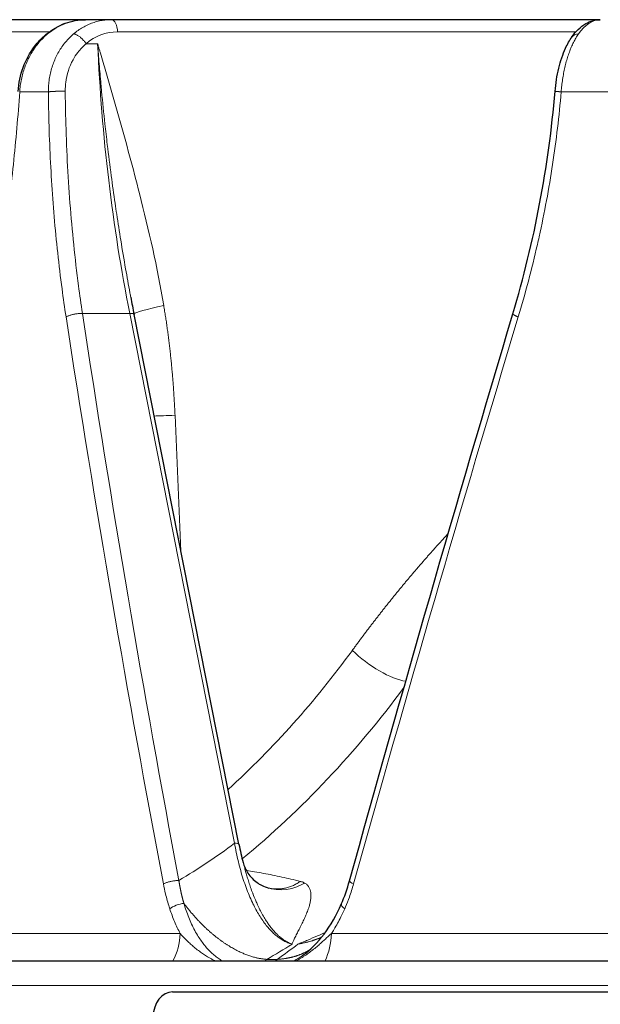
# Model space of a CAD drawing. Units: millimetres. Extents: x 0 to 152105, y -6143 to 22275.
# Drawn here: x 6948 to 6994, y 6787 to 6866 of the extents above; entities that cross this region are included whole.
import ezdxf

# ---------------------------------------------------------------- set-up
doc = ezdxf.new("R2010")
doc.units = ezdxf.units.MM
doc.header["$LTSCALE"] = 75
doc.layers.add('Sichtbar (ISO)', color=7, linetype='Continuous', lineweight=25)
doc.layers.add('Tangential', color=7, linetype='Continuous', lineweight=9, true_color=0xbfbfbf)

msp = doc.modelspace()

# ---------------------------------------------------------------- linework, layer by layer
at = {"layer": 'Sichtbar (ISO)'}
for p, q in [((6952.801, 6866.409), (6938.402, 6866.409)), ((6954.851, 6866.409), (6952.801, 6866.409)), ((6994.089, 6866.409), (6954.851, 6866.409)), ((6956.42, 6844.137), (6956.42, 6844.137)), ((6965.098, 6800.249), (6956.686, 6842.756)), ((6965.435, 6798.787), (6965.436, 6798.785)), ((6966.898, 6796.961), (6966.899, 6796.961)), ((6967.498, 6796.735), (6967.498, 6796.735)), ((6914.089, 6790.909), (7023.297, 6790.909)), ((6970.233, 6791.346), (6970.233, 6791.346)), ((6959.773, 6788.409), (7018.017, 6788.409))]:
    msp.add_line(p, q, dxfattribs=at)
for centre, major_axis, ratio, start_param, end_param in [((6964.411, 6800.113), (0.687, 0.136), 0.254524, 6.282782, 6.283185), ((6959.773, 6786.409), (0, 2), 0.774899, 0, 1.570796)]:
    msp.add_ellipse(centre, major_axis=major_axis, ratio=ratio, start_param=start_param, end_param=end_param, dxfattribs=at)
for points, knots in [([(6949.613, 6865.222), (6950.078, 6865.61), (6950.608, 6865.918), (6951.688, 6866.31), (6952.248, 6866.409), (6952.801, 6866.409)], [0, 0, 0, 0, 0.1926473, 0.1926473, 0.37535, 0.37535, 0.37535, 0.37535]), ([(6991.812, 6865.024), (6992.123, 6865.472), (6992.496, 6865.844), (6993.281, 6866.292), (6993.686, 6866.409), (6994.089, 6866.409)], [0, 0, 0, 0, 0.2064675, 0.2064675, 0.3752258, 0.3752258, 0.3752258, 0.3752258]), ([(6947.382, 6860.652), (6947.427, 6861.308), (6947.567, 6861.97), (6948.012, 6863.185), (6948.32, 6863.757), (6948.966, 6864.614), (6949.276, 6864.941), (6949.613, 6865.222)], [0, 0, 0, 0, 0.1976562, 0.1976562, 0.3913198, 0.3913198, 0.5309447, 0.5309447, 0.5309447, 0.5309447]), ([(6990.46, 6860.667), (6990.513, 6861.293), (6990.613, 6861.923), (6990.897, 6863.088), (6991.082, 6863.638), (6991.455, 6864.451), (6991.624, 6864.753), (6991.812, 6865.024)], [0, 0, 0, 0, 0.188279, 0.188279, 0.3740339, 0.3740339, 0.4990327, 0.4990327, 0.4990327, 0.4990327]), ([(6965.436, 6798.785), (6965.507, 6798.519), (6965.635, 6798.217), (6966.012, 6797.651), (6966.267, 6797.382), (6966.664, 6797.095), (6966.78, 6797.023), (6966.898, 6796.961)], [0, 0, 0, 0, 0.1339922, 0.1339922, 0.2732496, 0.2732496, 0.3281884, 0.3281884, 0.3281884, 0.3281884]), ([(6970.233, 6791.346), (6970.838, 6791.784), (6971.418, 6792.366), (6972.461, 6793.745), (6972.93, 6794.564), (6973.309, 6795.439)], [0, 0, 0, 0, 0.2871161, 0.2871161, 0.5867492, 0.5867492, 0.5867492, 0.5867492])]:
    msp.add_open_spline(points, degree=3, knots=knots, dxfattribs=at)
for points in [[(6987.079, 6842.812), (6988.798, 6848.575), (6989.953, 6854.615), (6990.46, 6860.667)], [(6990.46, 6860.667), (6990.46, 6860.667), (6990.46, 6860.667), (6990.46, 6860.667)], [(6956.42, 6844.137), (6956.506, 6843.675), (6956.595, 6843.215), (6956.686, 6842.756)], [(6973.966, 6797.304), (6978.18, 6812.469), (6982.553, 6827.645), (6987.079, 6842.812)], [(6965.098, 6800.249), (6965.196, 6799.751), (6965.309, 6799.262), (6965.435, 6798.787)], [(6973.309, 6795.439), (6973.567, 6796.034), (6973.787, 6796.661), (6973.966, 6797.304)], [(6966.899, 6796.961), (6967.108, 6796.851), (6967.321, 6796.776), (6967.498, 6796.735)]]:
    msp.add_open_spline(points, degree=3, dxfattribs=at)
at = {"layer": 'Tangential'}
for p, q in [((6949.886, 6865.435), (6938.402, 6865.435)), ((6992.135, 6865.435), (6955.357, 6865.435)), ((6953.762, 6864.48), (6952.834, 6864.48)), ((6949.806, 6860.619), (6947.508, 6860.619)), ((6994.916, 6860.619), (6990.952, 6860.619)), ((6956.335, 6842.841), (6952.542, 6842.841)), ((6964.747, 6800.333), (6956.335, 6842.841)), ((6960.442, 6823.773), (6959.97, 6834.671)), ((6965.609, 6798.154), (6965.609, 6798.154)), ((6960.383, 6793.086), (6936.761, 6793.086)), ((7013.26, 6793.086), (6972.511, 6793.086)), ((6967.154, 6790.909), (6967.341, 6791.016)), ((6967.341, 6791.016), (6968.173, 6791.016)), ((6968.026, 6790.909), (6968.173, 6791.016)), ((6912.089, 6788.909), (7015.907, 6788.909))]:
    msp.add_line(p, q, dxfattribs=at)
for centre, major_axis, ratio, start_param, end_param in [((6952.735, 6860.412), (0.259, 5.993), 0.863821, 0.037263, 0.665866), ((6954.851, 6865.409), (0, 1), 0.506034, 4.738569, 6.283185), ((6993.975, 6860.412), (0.15, 5.997), 0.490356, 0.01221, 0.640813), ((6955.423, 6860.439), (-0.258, 4.992), 0.862218, 6.238566, 6.867248), ((6991.642, 6866.443), (-3.063, 74.984), 0.505413, 1.576333, 1.8703), ((6961.594, 6843.602), (-4.93, -0.836), 0.068052, 5.239587, 6.198452), ((7056.04, 6822.35), (65.497, -355.556), 0.276587, 4.604682, 4.732547), ((7247.286, 6823.131), (130.072, -602.073), 0.46505, 4.579677, 4.654873), ((6955.999, 6842.62), (0.687, 0.136), 0.254524, 0, 1.009507), ((7039.165, 6822.332), (106.223, 355.558), 0.149, 1.558413, 1.686317), ((6962.499, 6834.802), (4.995, 0.217), 0.00491, 3.713272, 4.181246), ((6932.029, 6853.749), (24.626, 62.119), 0.833004, 4.182426, 4.412646), ((6976.219, 6815.913), (3.234, -2.355), 0.346935, 4.307936, 5.703616), ((6931.471, 6842.651), (-38.308, 37.92), 0.926479, 2.900377, 3.007721), ((6964.411, 6800.113), (0.687, 0.136), 0.254524, 0, 1.009507), ((6957.541, 6793.218), (0, 3.8), 0.748227, 4.05936, 4.677482), ((6970.052, 6793.218), (0, -3.8), 0.647617, 0.917766, 1.535888), ((6927.528, 6860.732), (39.286, -70.016), 0.811022, 0.009311, 0.045489), ((6968.57, 6860.732), (26.418, 75.814), 0.493093, 3.748122, 3.7843)]:
    msp.add_ellipse(centre, major_axis=major_axis, ratio=ratio, start_param=start_param, end_param=end_param, dxfattribs=at)
for points, degree, knots in [([(6951.827, 6865.263), (6951.944, 6865.363), (6952.065, 6865.457), (6952.313, 6865.632), (6952.441, 6865.714), (6952.701, 6865.864), (6952.834, 6865.933), (6953.105, 6866.057), (6953.243, 6866.112), (6953.522, 6866.209), (6953.664, 6866.251), (6953.949, 6866.319), (6954.093, 6866.347), (6954.383, 6866.387), (6954.529, 6866.4), (6954.734, 6866.408), (6954.792, 6866.409), (6954.851, 6866.409)], 3, [25.632475, 25.632475, 25.632475, 25.632475, 26.295645, 26.295645, 26.958786, 26.958786, 27.621907, 27.621907, 28.285014, 28.285014, 28.948186, 28.948186, 29.611325, 29.611325, 30.2745, 30.2745, 30.540986, 30.540986, 30.540986, 30.540986]), ([(6947.508, 6860.619), (6947.519, 6860.787), (6947.535, 6860.954), (6947.579, 6861.288), (6947.607, 6861.454), (6947.675, 6861.784), (6947.714, 6861.947), (6947.805, 6862.269), (6947.855, 6862.429), (6947.968, 6862.742), (6948.03, 6862.896), (6948.164, 6863.198), (6948.236, 6863.346), (6948.391, 6863.634), (6948.473, 6863.775), (6948.623, 6864.01), (6948.689, 6864.107), (6948.852, 6864.333), (6948.951, 6864.46), (6949.16, 6864.706), (6949.271, 6864.826), (6949.5, 6865.053), (6949.618, 6865.161), (6949.741, 6865.263)], 3, [13.770336, 13.770336, 13.770336, 13.770336, 14.424659, 14.424659, 15.078844, 15.078844, 15.732931, 15.732931, 16.386959, 16.386959, 17.041072, 17.041072, 17.695174, 17.695174, 18.349437, 18.349437, 18.823966, 18.823966, 19.483776, 19.483776, 20.159486, 20.159486, 20.835197, 20.835197, 20.835197, 20.835197]), ([(6951.827, 6865.263), (6951.711, 6865.164), (6951.599, 6865.06), (6951.383, 6864.84), (6951.279, 6864.725), (6951.08, 6864.484), (6950.985, 6864.359), (6950.805, 6864.1), (6950.72, 6863.966), (6950.56, 6863.689), (6950.485, 6863.547), (6950.347, 6863.255), (6950.283, 6863.106), (6950.167, 6862.802), (6950.115, 6862.646), (6950.022, 6862.331), (6949.982, 6862.171), (6949.913, 6861.846), (6949.885, 6861.682), (6949.841, 6861.352), (6949.826, 6861.185), (6949.809, 6860.885), (6949.805, 6860.752), (6949.806, 6860.619)], 3, [7.304451, 7.304451, 7.304451, 7.304451, 7.959553, 7.959553, 8.614411, 8.614411, 9.269066, 9.269066, 9.923593, 9.923593, 10.578003, 10.578003, 11.232335, 11.232335, 11.886629, 11.886629, 12.541041, 12.541041, 13.195457, 13.195457, 13.850065, 13.850065, 14.369248, 14.369248, 14.369248, 14.369248]), ([(6951.827, 6865.263), (6951.849, 6865.263), (6951.873, 6865.261), (6951.923, 6865.252), (6951.95, 6865.245), (6952.005, 6865.227), (6952.034, 6865.216), (6952.094, 6865.188), (6952.125, 6865.172), (6952.187, 6865.136), (6952.22, 6865.116), (6952.284, 6865.071), (6952.317, 6865.047), (6952.382, 6864.995), (6952.414, 6864.968), (6952.478, 6864.91), (6952.51, 6864.879), (6952.571, 6864.817), (6952.601, 6864.784), (6952.659, 6864.718), (6952.687, 6864.685), (6952.74, 6864.617), (6952.765, 6864.582), (6952.805, 6864.525), (6952.82, 6864.503), (6952.834, 6864.48)], 3, [0, 0, 0, 0, 0.083584, 0.083584, 0.168325, 0.168325, 0.254124, 0.254124, 0.340814, 0.340814, 0.428359, 0.428359, 0.516062, 0.516062, 0.603608, 0.603608, 0.690699, 0.690699, 0.776641, 0.776641, 0.861753, 0.861753, 0.945438, 0.945438, 1, 1, 1, 1]), ([(6990.952, 6860.619), (6990.964, 6860.787), (6990.98, 6860.954), (6991.017, 6861.288), (6991.038, 6861.454), (6991.087, 6861.784), (6991.115, 6861.947), (6991.176, 6862.269), (6991.209, 6862.429), (6991.281, 6862.742), (6991.32, 6862.896), (6991.404, 6863.198), (6991.449, 6863.346), (6991.543, 6863.634), (6991.593, 6863.775), (6991.683, 6864.01), (6991.722, 6864.107), (6991.819, 6864.333), (6991.877, 6864.46), (6992, 6864.706), (6992.065, 6864.826), (6992.198, 6865.053), (6992.267, 6865.161), (6992.337, 6865.263)], 3, [13.770336, 13.770336, 13.770336, 13.770336, 14.424659, 14.424659, 15.078844, 15.078844, 15.732931, 15.732931, 16.386959, 16.386959, 17.041072, 17.041072, 17.695174, 17.695174, 18.349437, 18.349437, 18.823966, 18.823966, 19.483776, 19.483776, 20.159486, 20.159486, 20.835197, 20.835197, 20.835197, 20.835197]), ([(6952.834, 6864.48), (6952.594, 6864.278), (6952.372, 6864.046), (6952.175, 6863.79), (6952.032, 6863.603), (6951.902, 6863.404), (6951.786, 6863.194), (6951.484, 6862.644), (6951.283, 6862.02), (6951.203, 6861.374), (6951.183, 6861.216), (6951.171, 6861.056), (6951.165, 6860.896), (6951.163, 6860.817), (6951.162, 6860.739), (6951.163, 6860.661)], 3, [7.304451, 7.304451, 7.304451, 7.304451, 8.936784, 8.936784, 8.936784, 10.125711, 10.125711, 10.125711, 13.236877, 13.236877, 13.236877, 13.998286, 13.998286, 13.998286, 14.369259, 14.369259, 14.369259, 14.369259]), ([(6956.42, 6844.137), (6956.398, 6844.253), (6956.377, 6844.368), (6956.355, 6844.484), (6956.236, 6845.127), (6956.12, 6845.772), (6956.006, 6846.421), (6955.873, 6847.18), (6955.744, 6847.942), (6955.62, 6848.707), (6955.507, 6849.402), (6955.398, 6850.099), (6955.292, 6850.798), (6955.248, 6851.092), (6955.204, 6851.386), (6955.161, 6851.68), (6955.053, 6852.415), (6954.95, 6853.153), (6954.851, 6853.892), (6954.74, 6854.723), (6954.635, 6855.557), (6954.535, 6856.392), (6954.47, 6856.943), (6954.406, 6857.495), (6954.346, 6858.048), (6954.25, 6858.92), (6954.161, 6859.793), (6954.078, 6860.668), (6954.06, 6860.865), (6954.042, 6861.062), (6954.024, 6861.258), (6953.975, 6861.794), (6953.929, 6862.331), (6953.885, 6862.867), (6953.864, 6863.136), (6953.842, 6863.404), (6953.822, 6863.673), (6953.815, 6863.763), (6953.808, 6863.854), (6953.801, 6863.945), (6953.795, 6864.035), (6953.788, 6864.126), (6953.781, 6864.216), (6953.778, 6864.26), (6953.775, 6864.304), (6953.772, 6864.348), (6953.771, 6864.352), (6953.771, 6864.355), (6953.771, 6864.359), (6953.771, 6864.362), (6953.77, 6864.366), (6953.77, 6864.369), (6953.77, 6864.373), (6953.769, 6864.377), (6953.769, 6864.381), (6953.769, 6864.386), (6953.768, 6864.391), (6953.768, 6864.396), (6953.768, 6864.4), (6953.768, 6864.405), (6953.767, 6864.409), (6953.767, 6864.412), (6953.767, 6864.415), (6953.767, 6864.418), (6953.766, 6864.422), (6953.766, 6864.426), (6953.766, 6864.429), (6953.765, 6864.436), (6953.765, 6864.443), (6953.764, 6864.45), (6953.764, 6864.454), (6953.764, 6864.458), (6953.763, 6864.461), (6953.763, 6864.465), (6953.763, 6864.468), (6953.763, 6864.471), (6953.763, 6864.474), (6953.762, 6864.477), (6953.762, 6864.48)], 3, [38.148104, 38.148104, 38.148104, 38.148104, 38.773354, 38.773354, 38.773354, 42.25536, 42.25536, 42.25536, 46.33091, 46.33091, 46.33091, 50.030173, 50.030173, 50.030173, 51.582554, 51.582554, 51.582554, 55.461727, 55.461727, 55.461727, 59.821179, 59.821179, 59.821179, 62.697878, 62.697878, 62.697878, 67.236129, 67.236129, 67.236129, 68.255541, 68.255541, 68.255541, 71.034372, 71.034372, 71.034372, 72.423787, 72.423787, 72.423787, 72.892662, 72.892662, 72.892662, 73.361536, 73.361536, 73.361536, 73.589052, 73.589052, 73.589052, 73.606948, 73.606948, 73.606948, 73.62618, 73.62618, 73.62618, 73.648197, 73.648197, 73.648197, 73.677266, 73.677266, 73.677266, 73.701127, 73.701127, 73.701127, 73.717154, 73.717154, 73.717154, 73.735209, 73.735209, 73.735209, 73.766364, 73.766364, 73.766364, 73.783874, 73.783874, 73.783874, 73.799015, 73.799015, 73.799015, 73.813203, 73.813203, 73.813203, 73.813203]), ([(6959.065, 6843.471), (6958.544, 6846.543), (6957.866, 6849.523), (6957.123, 6852.451), (6956.606, 6854.49), (6956.055, 6856.503), (6955.49, 6858.503), (6955.207, 6859.503), (6954.92, 6860.5), (6954.632, 6861.495), (6954.488, 6861.993), (6954.343, 6862.49), (6954.198, 6862.987), (6954.125, 6863.236), (6954.053, 6863.484), (6953.98, 6863.733), (6953.956, 6863.817), (6953.931, 6863.901), (6953.907, 6863.985), (6953.882, 6864.068), (6953.858, 6864.152), (6953.833, 6864.236), (6953.822, 6864.277), (6953.81, 6864.317), (6953.798, 6864.358), (6953.792, 6864.378), (6953.787, 6864.395), (6953.781, 6864.414), (6953.777, 6864.429), (6953.772, 6864.446), (6953.767, 6864.462), (6953.766, 6864.468), (6953.764, 6864.474), (6953.762, 6864.48)], 3, [35.615206, 35.615206, 35.615206, 35.615206, 51.582554, 51.582554, 51.582554, 62.697878, 62.697878, 62.697878, 68.255541, 68.255541, 68.255541, 71.034372, 71.034372, 71.034372, 72.423787, 72.423787, 72.423787, 72.892662, 72.892662, 72.892662, 73.361536, 73.361536, 73.361536, 73.589052, 73.589052, 73.589052, 73.700678, 73.700678, 73.700678, 73.782066, 73.782066, 73.782066, 73.813203, 73.813203, 73.813203, 73.813203]), ([(6947.508, 6860.619), (6947.442, 6859.649), (6947.367, 6858.681), (6947.198, 6856.742), (6947.104, 6855.771), (6946.898, 6853.831), (6946.786, 6852.862), (6946.544, 6850.925), (6946.414, 6849.957), (6946.245, 6848.784), (6946.215, 6848.574), (6946.039, 6847.385), (6945.886, 6846.409), (6945.564, 6844.474), (6945.395, 6843.514), (6945.218, 6842.561)], 3, [19.866684, 19.866684, 19.866684, 19.866684, 23.967991, 23.967991, 28.099089, 28.099089, 32.247844, 32.247844, 36.421496, 36.421496, 37.330647, 37.330647, 41.586605, 41.586605, 45.821196, 45.821196, 45.821196, 45.821196]), ([(6951.226, 6842.561), (6951.112, 6843.306), (6951.005, 6844.055), (6950.777, 6845.765), (6950.661, 6846.728), (6950.452, 6848.659), (6950.359, 6849.627), (6950.195, 6851.563), (6950.124, 6852.531), (6950.003, 6854.468), (6949.953, 6855.437), (6949.874, 6857.375), (6949.845, 6858.343), (6949.817, 6859.747), (6949.811, 6860.183), (6949.806, 6860.619)], 3, [78.687173, 78.687173, 78.687173, 78.687173, 81.996145, 81.996145, 86.209445, 86.209445, 90.399663, 90.399663, 94.555336, 94.555336, 98.691232, 98.691232, 102.798261, 102.798261, 104.641653, 104.641653, 104.641653, 104.641653]), ([(6952.542, 6842.841), (6952.431, 6843.576), (6952.326, 6844.315), (6952.085, 6846.151), (6951.956, 6847.252), (6951.728, 6849.466), (6951.628, 6850.579), (6951.458, 6852.816), (6951.387, 6853.94), (6951.273, 6856.195), (6951.23, 6857.327), (6951.183, 6859.193), (6951.17, 6859.927), (6951.163, 6860.661)], 3, [78.687175, 78.687175, 78.687175, 78.687175, 81.996145, 81.996145, 86.870183, 86.870183, 91.744875, 91.744875, 96.619707, 96.619707, 101.49482, 101.49482, 104.641653, 104.641653, 104.641653, 104.641653]), ([(6990.952, 6860.619), (6990.87, 6859.649), (6990.772, 6858.681), (6990.543, 6856.742), (6990.412, 6855.771), (6990.118, 6853.831), (6989.954, 6852.862), (6989.593, 6850.925), (6989.396, 6849.957), (6989.136, 6848.784), (6989.089, 6848.574), (6988.817, 6847.385), (6988.576, 6846.409), (6988.064, 6844.474), (6987.793, 6843.514), (6987.506, 6842.561)], 3, [19.866684, 19.866684, 19.866684, 19.866684, 23.967991, 23.967991, 28.099089, 28.099089, 32.247844, 32.247844, 36.421496, 36.421496, 37.330647, 37.330647, 41.586605, 41.586605, 45.821196, 45.821196, 45.821196, 45.821196]), ([(6990.952, 6860.619), (6990.915, 6860.622), (6990.88, 6860.625), (6990.812, 6860.631), (6990.779, 6860.634), (6990.718, 6860.64), (6990.689, 6860.643), (6990.636, 6860.648), (6990.612, 6860.65), (6990.568, 6860.654), (6990.548, 6860.656), (6990.515, 6860.66), (6990.501, 6860.661), (6990.479, 6860.664), (6990.471, 6860.665), (6990.462, 6860.666), (6990.46, 6860.667), (6990.46, 6860.667)], 3, [0.0000108, 0.0000108, 0.0000108, 0.0000108, 0.0830371, 0.0830371, 0.1672164, 0.1672164, 0.2524531, 0.2524531, 0.3385822, 0.3385822, 0.4255791, 0.4255791, 0.5127423, 0.5127423, 0.59976, 0.59976, 0.6724184, 0.6724184, 0.6724184, 0.6724184]), ([(6951.226, 6842.561), (6951.249, 6842.574), (6951.274, 6842.588), (6951.329, 6842.614), (6951.359, 6842.627), (6951.422, 6842.653), (6951.456, 6842.666), (6951.53, 6842.691), (6951.569, 6842.703), (6951.65, 6842.726), (6951.691, 6842.737), (6951.775, 6842.757), (6951.818, 6842.766), (6951.905, 6842.784), (6951.949, 6842.792), (6952.037, 6842.806), (6952.081, 6842.812), (6952.169, 6842.823), (6952.212, 6842.827), (6952.297, 6842.834), (6952.339, 6842.837), (6952.42, 6842.84), (6952.459, 6842.841), (6952.513, 6842.841), (6952.528, 6842.841), (6952.542, 6842.841)], 3, [0, 0, 0, 0, 0.08514, 0.08514, 0.171449, 0.171449, 0.258819, 0.258819, 0.351467, 0.351467, 0.440555, 0.440555, 0.52976, 0.52976, 0.618763, 0.618763, 0.707266, 0.707266, 0.794592, 0.794592, 0.881064, 0.881064, 0.966158, 0.966158, 1, 1, 1, 1]), ([(6964.747, 6800.333), (6964.79, 6800.081), (6964.837, 6799.831), (6964.939, 6799.335), (6964.993, 6799.09), (6965.11, 6798.607), (6965.172, 6798.369), (6965.304, 6797.895), (6965.374, 6797.66), (6965.52, 6797.208), (6965.595, 6796.99), (6965.751, 6796.565), (6965.833, 6796.358), (6966, 6795.957), (6966.087, 6795.763), (6966.192, 6795.542), (6966.208, 6795.509), (6966.302, 6795.316), (6966.382, 6795.16), (6966.549, 6794.854), (6966.635, 6794.705), (6966.816, 6794.41), (6966.911, 6794.264), (6967.1, 6793.992), (6967.195, 6793.865), (6967.386, 6793.625), (6967.484, 6793.511), (6967.68, 6793.296), (6967.779, 6793.196), (6967.98, 6793.009), (6968.08, 6792.923), (6968.282, 6792.765), (6968.382, 6792.693), (6968.584, 6792.563), (6968.685, 6792.505), (6968.887, 6792.403), (6968.988, 6792.359), (6969.177, 6792.288), (6969.266, 6792.26), (6969.355, 6792.237)], 3, [38.088102, 38.088102, 38.088102, 38.088102, 39.285861, 39.285861, 40.481598, 40.481598, 41.670632, 41.670632, 42.877516, 42.877516, 44.0353, 44.0353, 45.17944, 45.17944, 46.303853, 46.303853, 46.498169, 46.498169, 47.462715, 47.462715, 48.435613, 48.435613, 49.454105, 49.454105, 50.417122, 50.417122, 51.366939, 51.366939, 52.300874, 52.300874, 53.217736, 53.217736, 54.108383, 54.108383, 54.98499, 54.98499, 55.840305, 55.840305, 56.583545, 56.583545, 56.583545, 56.583545]), ([(6965.436, 6798.785), (6965.458, 6798.703), (6965.48, 6798.62), (6965.503, 6798.537), (6965.521, 6798.468), (6965.54, 6798.399), (6965.559, 6798.33), (6965.591, 6798.216), (6965.623, 6798.102), (6965.656, 6797.986), (6965.691, 6797.866), (6965.727, 6797.744), (6965.764, 6797.622), (6965.805, 6797.489), (6965.846, 6797.355), (6965.89, 6797.221), (6965.936, 6797.077), (6965.984, 6796.934), (6966.034, 6796.791), (6966.089, 6796.632), (6966.146, 6796.474), (6966.206, 6796.318), (6966.214, 6796.297), (6966.222, 6796.275), (6966.23, 6796.254), (6966.291, 6796.095), (6966.354, 6795.938), (6966.42, 6795.783), (6966.464, 6795.677), (6966.51, 6795.572), (6966.557, 6795.468), (6966.578, 6795.422), (6966.6, 6795.375), (6966.621, 6795.329), (6966.69, 6795.181), (6966.761, 6795.037), (6966.834, 6794.896), (6966.906, 6794.755), (6966.981, 6794.618), (6967.058, 6794.485), (6967.134, 6794.353), (6967.212, 6794.225), (6967.292, 6794.101), (6967.342, 6794.025), (6967.392, 6793.95), (6967.442, 6793.877), (6967.516, 6793.771), (6967.591, 6793.669), (6967.668, 6793.571), (6967.748, 6793.468), (6967.83, 6793.37), (6967.913, 6793.276), (6967.992, 6793.188), (6968.072, 6793.103), (6968.154, 6793.024), (6968.158, 6793.019), (6968.163, 6793.015), (6968.167, 6793.01), (6968.23, 6792.95), (6968.292, 6792.892), (6968.356, 6792.837), (6968.433, 6792.771), (6968.512, 6792.708), (6968.591, 6792.65), (6968.651, 6792.605), (6968.712, 6792.563), (6968.774, 6792.524), (6968.828, 6792.489), (6968.882, 6792.456), (6968.937, 6792.426), (6968.945, 6792.422), (6968.952, 6792.418), (6968.959, 6792.414), (6968.983, 6792.401), (6969.007, 6792.388), (6969.031, 6792.376), (6969.058, 6792.362), (6969.084, 6792.35), (6969.111, 6792.337), (6969.139, 6792.324), (6969.167, 6792.311), (6969.195, 6792.299), (6969.224, 6792.287), (6969.254, 6792.275), (6969.283, 6792.264), (6969.3, 6792.257), (6969.316, 6792.251), (6969.332, 6792.245), (6969.338, 6792.243), (6969.344, 6792.242), (6969.35, 6792.24), (6969.352, 6792.239), (6969.354, 6792.238), (6969.355, 6792.237)], 3, [16.214489, 16.214489, 16.214489, 16.214489, 16.829783, 16.829783, 16.829783, 17.335193, 17.335193, 17.335193, 18.161795, 18.161795, 18.161795, 19.027052, 19.027052, 19.027052, 19.976524, 19.976524, 19.976524, 20.996583, 20.996583, 20.996583, 22.128361, 22.128361, 22.128361, 22.281767, 22.281767, 22.281767, 23.433492, 23.433492, 23.433492, 24.220758, 24.220758, 24.220758, 24.576301, 24.576301, 24.576301, 25.706072, 25.706072, 25.706072, 26.82867, 26.82867, 26.82867, 27.940583, 27.940583, 27.940583, 28.623435, 28.623435, 28.623435, 29.616132, 29.616132, 29.616132, 30.654359, 30.654359, 30.654359, 31.637235, 31.637235, 31.637235, 31.692586, 31.692586, 31.692586, 32.442841, 32.442841, 32.442841, 33.358309, 33.358309, 33.358309, 34.060022, 34.060022, 34.060022, 34.67865, 34.67865, 34.67865, 34.761736, 34.761736, 34.761736, 35.032787, 35.032787, 35.032787, 35.329178, 35.329178, 35.329178, 35.644071, 35.644071, 35.644071, 35.973315, 35.973315, 35.973315, 36.156596, 36.156596, 36.156596, 36.217745, 36.217745, 36.217745, 36.240703, 36.240703, 36.240703, 36.240703]), ([(6965.697, 6798.141), (6965.913, 6798.109), (6966.129, 6798.075), (6966.83, 6797.96), (6967.315, 6797.872), (6968.29, 6797.678), (6968.779, 6797.572), (6969.522, 6797.399), (6969.775, 6797.338), (6970.029, 6797.274)], 3, [28.037132, 28.037132, 28.037132, 28.037132, 30.325514, 30.325514, 35.461631, 35.461631, 40.636878, 40.636878, 43.309126, 43.309126, 43.309126, 43.309126]), ([(6959.038, 6797.071), (6959.065, 6797.084), (6959.094, 6797.098), (6959.125, 6797.111), (6959.156, 6797.124), (6959.189, 6797.138), (6959.224, 6797.15), (6959.259, 6797.163), (6959.296, 6797.176), (6959.335, 6797.188), (6959.374, 6797.201), (6959.414, 6797.212), (6959.455, 6797.224), (6959.496, 6797.235), (6959.539, 6797.246), (6959.582, 6797.256), (6959.625, 6797.266), (6959.669, 6797.276), (6959.713, 6797.284), (6959.756, 6797.293), (6959.8, 6797.301), (6959.844, 6797.308), (6959.888, 6797.315), (6959.931, 6797.321), (6959.974, 6797.327), (6960.016, 6797.332), (6960.058, 6797.337), (6960.099, 6797.34), (6960.14, 6797.344), (6960.179, 6797.347), (6960.218, 6797.348), (6960.238, 6797.349), (6960.258, 6797.35), (6960.278, 6797.351)], 3, [0, 0, 0, 0, 0.092859, 0.092859, 0.092859, 0.186935, 0.186935, 0.186935, 0.282082, 0.282082, 0.282082, 0.378381, 0.378381, 0.378381, 0.475022, 0.475022, 0.475022, 0.57167, 0.57167, 0.57167, 0.667986, 0.667986, 0.667986, 0.763254, 0.763254, 0.763254, 0.857692, 0.857692, 0.857692, 0.950677, 0.950677, 0.950677, 1, 1, 1, 1]), ([(6960.681, 6795.506), (6960.674, 6795.532), (6960.666, 6795.558), (6960.658, 6795.585), (6960.557, 6795.944), (6960.468, 6796.31), (6960.395, 6796.654), (6960.332, 6797.001), (6960.278, 6797.351)], 5, [31.019458, 31.019458, 31.019458, 31.019458, 31.019458, 31.019458, 31.236663, 31.236663, 31.236663, 33.974445, 33.974445, 33.974445, 33.974445, 33.974445, 33.974445]), ([(6967.498, 6796.735), (6967.589, 6796.714), (6967.682, 6796.698), (6967.882, 6796.672), (6967.989, 6796.664), (6968.206, 6796.66), (6968.315, 6796.663), (6968.532, 6796.683), (6968.64, 6796.698), (6968.86, 6796.742), (6968.971, 6796.77), (6969.186, 6796.838), (6969.291, 6796.876), (6969.496, 6796.964), (6969.596, 6797.013), (6969.793, 6797.121), (6969.889, 6797.18), (6969.998, 6797.253), (6970.013, 6797.264), (6970.029, 6797.274)], 3, [2.558273, 2.558273, 2.558273, 2.558273, 2.715043, 2.715043, 2.895107, 2.895107, 3.075237, 3.075237, 3.255113, 3.255113, 3.441335, 3.441335, 3.619317, 3.619317, 3.796303, 3.796303, 3.971696, 3.971696, 4, 4, 4, 4]), ([(6970.375, 6797.137), (6970.3, 6797.181), (6970.216, 6797.218), (6970.122, 6797.248), (6970.092, 6797.257), (6970.061, 6797.266), (6970.029, 6797.274)], 3, [25.607563, 25.607563, 25.607563, 25.607563, 26.512604, 26.512604, 26.512604, 26.800907, 26.800907, 26.800907, 26.800907]), ([(6959.546, 6795.076), (6959.531, 6795.123), (6959.515, 6795.171), (6959.5, 6795.219), (6959.392, 6795.562), (6959.296, 6795.911), (6959.211, 6796.264), (6959.147, 6796.531), (6959.089, 6796.8), (6959.038, 6797.071)], 3, [31.019458, 31.019458, 31.019458, 31.019458, 31.236663, 31.236663, 31.236663, 32.797347, 32.797347, 32.797347, 33.974445, 33.974445, 33.974445, 33.974445]), ([(6966.899, 6796.961), (6967.872, 6796.454), (6969.107, 6796.47), (6970.148, 6797.01), (6970.225, 6797.05), (6970.3, 6797.092), (6970.375, 6797.137)], 3, [2.063971, 2.063971, 2.063971, 2.063971, 3.867566, 3.867566, 3.867566, 4, 4, 4, 4]), ([(6970.375, 6797.137), (6970.452, 6797.092), (6970.517, 6797.041), (6970.631, 6796.93), (6970.678, 6796.869), (6970.755, 6796.741), (6970.786, 6796.673), (6970.832, 6796.533), (6970.848, 6796.461), (6970.87, 6796.315), (6970.875, 6796.242), (6970.878, 6796.068), (6970.872, 6795.968), (6970.848, 6795.764), (6970.829, 6795.66), (6970.783, 6795.453), (6970.754, 6795.348), (6970.703, 6795.181), (6970.682, 6795.118), (6970.615, 6794.924), (6970.566, 6794.796), (6970.462, 6794.54), (6970.406, 6794.413), (6970.29, 6794.161), (6970.23, 6794.035), (6970.134, 6793.841), (6970.099, 6793.771), (6970.002, 6793.576), (6969.939, 6793.453), (6969.815, 6793.21), (6969.754, 6793.09), (6969.636, 6792.854), (6969.579, 6792.738), (6969.508, 6792.585), (6969.49, 6792.548), (6969.439, 6792.436), (6969.408, 6792.362), (6969.369, 6792.271), (6969.362, 6792.254), (6969.355, 6792.237)], 3, [12.300167, 12.300167, 12.300167, 12.300167, 13.299178, 13.299178, 14.312931, 14.312931, 15.327695, 15.327695, 16.343495, 16.343495, 17.335193, 17.335193, 18.684384, 18.684384, 20.0485, 20.0485, 21.433636, 21.433636, 22.281767, 22.281767, 24.033241, 24.033241, 25.803364, 25.803364, 27.596532, 27.596532, 28.623435, 28.623435, 30.470347, 30.470347, 32.318682, 32.318682, 34.158584, 34.158584, 34.761736, 34.761736, 35.963859, 35.963859, 36.240703, 36.240703, 36.240703, 36.240703]), ([(6974.296, 6797.071), (6974.196, 6796.712), (6974.083, 6796.356), (6973.957, 6796.005), (6973.862, 6795.74), (6973.759, 6795.478), (6973.65, 6795.219), (6973.629, 6795.171), (6973.609, 6795.123), (6973.588, 6795.076)], 3, [31.387908, 31.387908, 31.387908, 31.387908, 32.94859, 32.94859, 32.94859, 34.125694, 34.125694, 34.125694, 34.342891, 34.342891, 34.342891, 34.342891]), ([(6959.546, 6795.076), (6959.661, 6794.723), (6959.789, 6794.377), (6960.069, 6793.713), (6960.219, 6793.393), (6960.383, 6793.086)], 3, [32.518851, 32.518851, 32.518851, 32.518851, 34.123409, 34.123409, 35.698803, 35.698803, 35.698803, 35.698803]), ([(6960.681, 6795.506), (6960.737, 6795.314), (6960.796, 6795.124), (6960.924, 6794.749), (6960.993, 6794.563), (6961.139, 6794.198), (6961.216, 6794.018), (6961.38, 6793.667), (6961.466, 6793.495), (6961.646, 6793.164), (6961.739, 6793.004), (6961.92, 6792.716), (6962.007, 6792.587), (6962.182, 6792.344), (6962.27, 6792.229), (6962.454, 6792.005), (6962.549, 6791.896), (6962.744, 6791.688), (6962.845, 6791.588), (6963.049, 6791.399), (6963.154, 6791.31), (6963.366, 6791.143), (6963.473, 6791.066), (6963.626, 6790.964), (6963.669, 6790.936), (6963.713, 6790.909)], 3, [32.518864, 32.518864, 32.518864, 32.518864, 33.462658, 33.462658, 34.416732, 34.416732, 35.37652, 35.37652, 36.333292, 36.333292, 37.276949, 37.276949, 38.081016, 38.081016, 38.847099, 38.847099, 39.621811, 39.621811, 40.394227, 40.394227, 41.15641, 41.15641, 41.904126, 41.904126, 42.196518, 42.196518, 42.196518, 42.196518]), ([(6972.511, 6793.086), (6972.586, 6793.198), (6972.659, 6793.312), (6972.73, 6793.428), (6972.926, 6793.747), (6973.11, 6794.078), (6973.28, 6794.418), (6973.388, 6794.634), (6973.491, 6794.853), (6973.588, 6795.076)], 3, [28.970161, 28.970161, 28.970161, 28.970161, 29.547043, 29.547043, 29.547043, 31.139909, 31.139909, 31.139909, 32.152014, 32.152014, 32.152014, 32.152014]), ([(6960.383, 6793.086), (6960.444, 6793.016), (6960.507, 6792.947), (6960.573, 6792.877), (6960.641, 6792.805), (6960.711, 6792.732), (6960.783, 6792.66), (6960.86, 6792.581), (6960.94, 6792.503), (6961.022, 6792.426), (6961.109, 6792.343), (6961.199, 6792.261), (6961.29, 6792.18), (6961.337, 6792.139), (6961.384, 6792.098), (6961.431, 6792.058), (6961.485, 6792.013), (6961.539, 6791.967), (6961.593, 6791.923), (6961.702, 6791.834), (6961.813, 6791.747), (6961.927, 6791.663), (6962.035, 6791.583), (6962.146, 6791.504), (6962.258, 6791.429), (6962.361, 6791.36), (6962.465, 6791.293), (6962.571, 6791.229), (6962.606, 6791.208), (6962.641, 6791.187), (6962.676, 6791.166), (6962.747, 6791.125), (6962.818, 6791.085), (6962.89, 6791.046), (6962.971, 6791.002), (6963.053, 6790.959), (6963.136, 6790.918), (6963.142, 6790.915), (6963.148, 6790.912), (6963.154, 6790.909)], 3, [10.183296, 10.183296, 10.183296, 10.183296, 10.88891, 10.88891, 10.88891, 11.623324, 11.623324, 11.623324, 12.415549, 12.415549, 12.415549, 13.258594, 13.258594, 13.258594, 13.685489, 13.685489, 13.685489, 14.165357, 14.165357, 14.165357, 15.118822, 15.118822, 15.118822, 16.023011, 16.023011, 16.023011, 16.846886, 16.846886, 16.846886, 17.118027, 17.118027, 17.118027, 17.659348, 17.659348, 17.659348, 18.270509, 18.270509, 18.270509, 18.314611, 18.314611, 18.314611, 18.314611]), ([(6972.511, 6793.086), (6972.436, 6793.016), (6972.361, 6792.946), (6972.286, 6792.876), (6972.203, 6792.799), (6972.12, 6792.722), (6972.036, 6792.645), (6971.95, 6792.566), (6971.863, 6792.487), (6971.776, 6792.409), (6971.683, 6792.326), (6971.589, 6792.244), (6971.495, 6792.162), (6971.389, 6792.071), (6971.282, 6791.982), (6971.174, 6791.894), (6971.066, 6791.805), (6970.956, 6791.719), (6970.845, 6791.635), (6970.735, 6791.552), (6970.623, 6791.47), (6970.51, 6791.392), (6970.481, 6791.372), (6970.452, 6791.352), (6970.423, 6791.332), (6970.353, 6791.285), (6970.282, 6791.239), (6970.211, 6791.193), (6970.196, 6791.184), (6970.182, 6791.175), (6970.167, 6791.166), (6970.101, 6791.125), (6970.034, 6791.084), (6969.967, 6791.045), (6969.892, 6791.001), (6969.815, 6790.959), (6969.738, 6790.917), (6969.733, 6790.915), (6969.728, 6790.912), (6969.723, 6790.909)], 3, [10.184243, 10.184243, 10.184243, 10.184243, 10.895286, 10.895286, 10.895286, 11.673223, 11.673223, 11.673223, 12.472227, 12.472227, 12.472227, 13.321628, 13.321628, 13.321628, 14.270916, 14.270916, 14.270916, 15.223985, 15.223985, 15.223985, 16.171383, 16.171383, 16.171383, 16.413647, 16.413647, 16.413647, 16.999585, 16.999585, 16.999585, 17.118781, 17.118781, 17.118781, 17.661106, 17.661106, 17.661106, 18.27415, 18.27415, 18.27415, 18.315087, 18.315087, 18.315087, 18.315087]), ([(6969.829, 6792.237), (6969.86, 6792.249), (6969.89, 6792.262), (6969.92, 6792.274), (6970.024, 6792.316), (6970.126, 6792.358), (6970.228, 6792.4), (6970.36, 6792.455), (6970.491, 6792.51), (6970.621, 6792.565), (6970.882, 6792.675), (6971.14, 6792.786), (6971.397, 6792.899), (6971.61, 6792.993), (6971.822, 6793.087), (6972.034, 6793.183)], 3, [0.000003, 0.000003, 0.000003, 0.000003, 0.200963, 0.200963, 0.200963, 0.885961, 0.885961, 0.885961, 1.771921, 1.771921, 1.771921, 3.543843, 3.543843, 3.543843, 5.01183, 5.01183, 5.01183, 5.01183]), ([(6969.829, 6792.237), (6969.914, 6792.252), (6969.999, 6792.268), (6970.084, 6792.285), (6970.175, 6792.304), (6970.265, 6792.324), (6970.356, 6792.345), (6970.456, 6792.369), (6970.555, 6792.395), (6970.655, 6792.422), (6970.792, 6792.46), (6970.93, 6792.502), (6971.066, 6792.546), (6971.173, 6792.582), (6971.28, 6792.619), (6971.386, 6792.658), (6971.476, 6792.692), (6971.566, 6792.727), (6971.656, 6792.763), (6971.671, 6792.77), (6971.687, 6792.776), (6971.702, 6792.783), (6971.714, 6792.787), (6971.726, 6792.792), (6971.738, 6792.797)], 3, [0.000005, 0.000005, 0.000005, 0.000005, 0.471267, 0.471267, 0.471267, 0.976351, 0.976351, 0.976351, 1.536886, 1.536886, 1.536886, 2.315128, 2.315128, 2.315128, 2.929486, 2.929486, 2.929486, 3.452875, 3.452875, 3.452875, 3.543843, 3.543843, 3.543843, 3.614126, 3.614126, 3.614126, 3.614126]), ([(6969.829, 6792.237), (6970.007, 6792.263), (6970.184, 6792.296), (6970.538, 6792.375), (6970.715, 6792.421), (6971.069, 6792.527), (6971.245, 6792.588), (6971.521, 6792.692), (6971.621, 6792.732), (6971.72, 6792.775)], 3, [6.927939, 6.927939, 6.927939, 6.927939, 7.776418, 7.776418, 8.640188, 8.640188, 9.520507, 9.520507, 10.028984, 10.028984, 10.028984, 10.028984]), ([(6969.546, 6790.909), (6969.565, 6790.92), (6969.584, 6790.93), (6969.729, 6791.012), (6969.853, 6791.088), (6970.062, 6791.225), (6970.148, 6791.284), (6970.233, 6791.346)], 3, [22.47277, 22.47277, 22.47277, 22.47277, 22.586993, 22.586993, 23.33573, 23.33573, 23.865382, 23.865382, 23.865382, 23.865382])]:
    msp.add_open_spline(points, degree=degree, knots=knots, dxfattribs=at)
for points, degree in [([(6949.741, 6865.263), (6949.689, 6865.263), (6949.647, 6865.248), (6949.616, 6865.219)], 3), ([(6992.337, 6865.263), (6992.11, 6865.263), (6991.924, 6865.169), (6991.818, 6865.019)], 3), ([(6949.806, 6860.619), (6949.968, 6860.642), (6950.232, 6860.662), (6950.567, 6860.672), (6950.895, 6860.671), (6951.163, 6860.661)], 5), ([(6959.065, 6843.471), (6959.362, 6841.724), (6959.59, 6839.97), (6959.767, 6838.204), (6959.893, 6836.438), (6959.97, 6834.671)], 5), ([(6987.506, 6842.561), (6987.342, 6842.625), (6987.206, 6842.688), (6987.113, 6842.742), (6987.07, 6842.785), (6987.079, 6842.812)], 5), ([(6981.888, 6825.182), (6980.255, 6823.415), (6978.668, 6821.592), (6977.127, 6819.715), (6975.636, 6817.786), (6974.195, 6815.808)], 5), ([(6965.36, 6799.081), (6970.15, 6803.022), (6974.517, 6807.648), (6978.334, 6812.825)], 3), ([(6965.216, 6798.209), (6965.216, 6798.209), (6965.216, 6798.209), (6965.216, 6798.209)], 3), ([(6974.296, 6797.071), (6974.077, 6797.165), (6973.964, 6797.251), (6973.973, 6797.302)], 3), ([(6959.546, 6795.076), (6959.805, 6795.283), (6960.296, 6795.468), (6960.681, 6795.506)], 3), ([(6960.681, 6795.506), (6961.851, 6793.943), (6963.209, 6792.608), (6964.657, 6791.632), (6966.069, 6791.099), (6967.341, 6791.016)], 5), ([(6973.588, 6795.076), (6973.382, 6795.222), (6973.284, 6795.357), (6973.314, 6795.437)], 3), ([(6972.591, 6793.208), (6972.591, 6793.208), (6972.591, 6793.208), (6972.591, 6793.208)], 3), ([(6968.173, 6791.016), (6968.734, 6791.046), (6969.277, 6791.135), (6969.795, 6791.283), (6970.283, 6791.488), (6970.736, 6791.748)], 5)]:
    msp.add_open_spline(points, degree=degree, dxfattribs=at)

doc.saveas('drawing.dxf')
